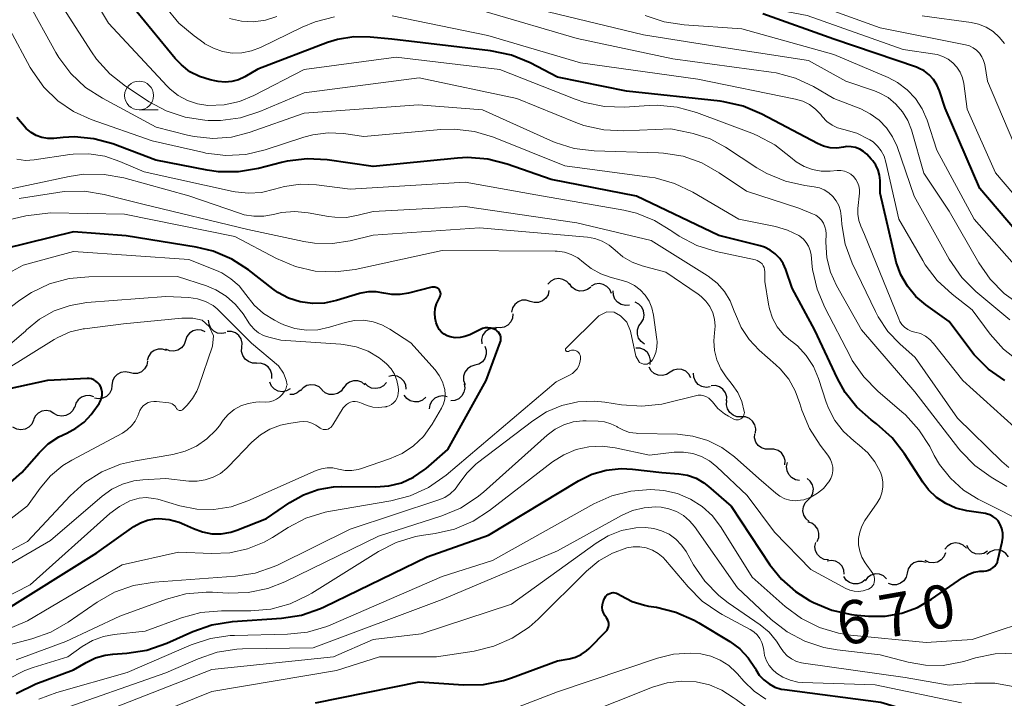
# Model space of a CAD drawing. Units: metres. Extents: x -64000 to -62000, y 19500 to 21000.
# Drawn here: x -62932 to -62846, y 19799 to 19858 of the extents above; entities that cross this region are included whole.
import ezdxf

# ---------------------------------------------------------------- set-up
doc = ezdxf.new("R2010")
doc.units = ezdxf.units.M
for name, color, linetype, lineweight in [('510200_細流', 7, 'Continuous', 30), ('633100_広葉樹林', 7, 'Continuous', 13), ('710100_等高線(計曲線)', 7, 'Continuous', 40), ('710200_等高線(主曲線)', 7, 'Continuous', 13)]:
    doc.layers.add(name, color=color, linetype=linetype, lineweight=lineweight)
doc.styles.add('Style-WORKING', font='MS Gothic.ttf')

msp = doc.modelspace()

# ---------------------------------------------------------------- linework, layer by layer
at = {"layer": '510200_細流', "linetype": 'Continuous', "lineweight": 30, "flags": 128}
for points in [[(-62883.955, 19835.328), (-62884.202, 19835.599), (-62884.523, 19835.776), (-62884.884, 19835.841), (-62885.248, 19835.786), (-62885.575, 19835.618), (-62885.829, 19835.354)], [(-62882.096, 19835.111), (-62882.386, 19834.885), (-62882.733, 19834.766), (-62883.101, 19834.763), (-62883.449, 19834.879), (-62883.742, 19835.1), (-62883.948, 19835.403)], [(-62880.311, 19834.556), (-62880.458, 19834.892), (-62880.706, 19835.162), (-62881.028, 19835.339), (-62881.39, 19835.404), (-62881.753, 19835.349), (-62882.079, 19835.18)], [(-62885.74, 19834.803), (-62885.823, 19834.445), (-62886.018, 19834.135), (-62886.303, 19833.902), (-62886.647, 19833.773), (-62887.013, 19833.76), (-62887.364, 19833.867)], [(-62878.741, 19833.545), (-62879.106, 19833.506), (-62879.463, 19833.589), (-62879.777, 19833.781), (-62880.011, 19834.063), (-62880.144, 19834.405), (-62880.158, 19834.772)], [(-62887.364, 19833.867), (-62887.716, 19833.974), (-62888.082, 19833.962), (-62888.426, 19833.833), (-62888.711, 19833.6), (-62888.906, 19833.289), (-62888.989, 19832.932)], [(-62877.732, 19832.002), (-62877.547, 19832.32), (-62877.475, 19832.679), (-62877.522, 19833.043), (-62877.684, 19833.374), (-62877.942, 19833.635), (-62878.27, 19833.798)], [(-62888.889, 19832.785), (-62888.915, 19832.419), (-62889.058, 19832.081), (-62889.302, 19831.806), (-62889.621, 19831.624), (-62889.981, 19831.554), (-62890.345, 19831.604)], [(-62913.781, 19831.13), (-62914.142, 19831.062), (-62914.505, 19831.116), (-62914.833, 19831.282), (-62915.089, 19831.545), (-62915.248, 19831.876), (-62915.292, 19832.24)], [(-62877.445, 19830.16), (-62877.744, 19830.373), (-62877.958, 19830.671), (-62878.066, 19831.022), (-62878.055, 19831.389), (-62877.928, 19831.733), (-62877.697, 19832.018)], [(-62915.568, 19831.215), (-62915.905, 19831.359), (-62916.271, 19831.386), (-62916.627, 19831.296), (-62916.935, 19831.095), (-62917.162, 19830.807), (-62917.284, 19830.461)], [(-62912.391, 19829.883), (-62912.367, 19830.249), (-62912.462, 19830.604), (-62912.665, 19830.909), (-62912.956, 19831.134), (-62913.303, 19831.254), (-62913.67, 19831.254)], [(-62890.283, 19831.536), (-62890.65, 19831.541), (-62890.998, 19831.426), (-62891.292, 19831.207), (-62891.5, 19830.904), (-62891.601, 19830.551), (-62891.581, 19830.184)], [(-62917.284, 19830.461), (-62917.406, 19830.114), (-62917.634, 19829.827), (-62917.942, 19829.626), (-62918.298, 19829.535), (-62918.664, 19829.562), (-62919.001, 19829.707)], [(-62918.948, 19829.597), (-62919.295, 19829.718), (-62919.662, 19829.719), (-62920.01, 19829.604), (-62920.304, 19829.382), (-62920.511, 19829.08), (-62920.608, 19828.726)], [(-62911.113, 19828.512), (-62911.48, 19828.512), (-62911.827, 19828.632), (-62912.118, 19828.857), (-62912.321, 19829.162), (-62912.416, 19829.517), (-62912.391, 19829.883)], [(-62891.31, 19829.979), (-62891.187, 19829.633), (-62891.182, 19829.266), (-62891.295, 19828.916), (-62891.515, 19828.622), (-62891.816, 19828.413), (-62892.169, 19828.313)], [(-62876.953, 19828.39), (-62876.917, 19828.755), (-62877.001, 19829.112), (-62877.194, 19829.424), (-62877.478, 19829.658), (-62877.821, 19829.788), (-62878.188, 19829.801)], [(-62920.578, 19828.671), (-62920.651, 19828.312), (-62920.837, 19827.995), (-62921.114, 19827.754), (-62921.454, 19827.615), (-62921.82, 19827.592), (-62922.174, 19827.689)], [(-62909.801, 19827.173), (-62909.795, 19827.54), (-62909.909, 19827.889), (-62910.128, 19828.184), (-62910.431, 19828.392), (-62910.783, 19828.494), (-62911.15, 19828.475)], [(-62922.166, 19827.676), (-62922.527, 19827.744), (-62922.89, 19827.692), (-62923.217, 19827.527), (-62923.475, 19827.264), (-62923.635, 19826.934), (-62923.68, 19826.57)], [(-62892.169, 19828.313), (-62892.522, 19828.212), (-62892.824, 19828.003), (-62893.043, 19827.709), (-62893.156, 19827.359), (-62893.151, 19826.992), (-62893.028, 19826.646)], [(-62875.232, 19827.705), (-62875.54, 19827.505), (-62875.896, 19827.416), (-62876.263, 19827.445), (-62876.6, 19827.59), (-62876.873, 19827.835), (-62877.052, 19828.155)], [(-62873.42, 19827.224), (-62873.593, 19827.547), (-62873.862, 19827.798), (-62874.196, 19827.949), (-62874.562, 19827.985), (-62874.919, 19827.903), (-62875.231, 19827.709)], [(-62871.737, 19826.446), (-62872.101, 19826.398), (-62872.46, 19826.47), (-62872.779, 19826.654), (-62873.021, 19826.929), (-62873.163, 19827.268), (-62873.187, 19827.634)], [(-62908.19, 19826.26), (-62908.511, 19826.082), (-62908.872, 19826.017), (-62909.236, 19826.072), (-62909.562, 19826.24), (-62909.818, 19826.503), (-62909.975, 19826.835)], [(-62901.712, 19826.604), (-62901.997, 19826.835), (-62902.342, 19826.961), (-62902.709, 19826.97), (-62903.06, 19826.861), (-62903.357, 19826.645), (-62903.569, 19826.345)], [(-62899.851, 19826.815), (-62900.093, 19826.539), (-62900.411, 19826.356), (-62900.771, 19826.284), (-62901.135, 19826.332), (-62901.465, 19826.493), (-62901.725, 19826.752)], [(-62898.133, 19826.243), (-62898.176, 19826.607), (-62898.335, 19826.938), (-62898.591, 19827.201), (-62898.919, 19827.367), (-62899.282, 19827.421), (-62899.643, 19827.353)], [(-62893.103, 19826.694), (-62893.05, 19826.331), (-62893.118, 19825.971), (-62893.297, 19825.649), (-62893.569, 19825.404), (-62893.906, 19825.257), (-62894.272, 19825.228)], [(-62923.68, 19826.57), (-62923.724, 19826.205), (-62923.885, 19825.875), (-62924.142, 19825.613), (-62924.47, 19825.448), (-62924.833, 19825.396), (-62925.194, 19825.464)], [(-62907.307, 19826.168), (-62907.584, 19825.927), (-62907.924, 19825.79), (-62908.241, 19825.771)], [(-62905.436, 19826.174), (-62905.7, 19826.43), (-62906.032, 19826.586), (-62906.396, 19826.628), (-62906.756, 19826.55), (-62907.071, 19826.363), (-62907.309, 19826.083)], [(-62903.573, 19826.375), (-62903.79, 19826.079), (-62904.091, 19825.869), (-62904.444, 19825.766), (-62904.811, 19825.783), (-62905.153, 19825.915), (-62905.434, 19826.151)], [(-62870.325, 19825.215), (-62870.313, 19825.582), (-62870.421, 19825.933), (-62870.634, 19826.231), (-62870.933, 19826.445), (-62871.284, 19826.553), (-62871.651, 19826.541)], [(-62925.257, 19825.564), (-62925.606, 19825.678), (-62925.973, 19825.673), (-62926.319, 19825.552), (-62926.609, 19825.325), (-62926.81, 19825.019), (-62926.902, 19824.663)], [(-62896.438, 19825.534), (-62896.715, 19825.292), (-62897.054, 19825.154), (-62897.422, 19825.13), (-62897.776, 19825.227), (-62898.081, 19825.43), (-62898.304, 19825.722)], [(-62894.585, 19825.567), (-62894.942, 19825.65), (-62895.307, 19825.612), (-62895.641, 19825.46), (-62895.909, 19825.208), (-62896.082, 19824.884), (-62896.141, 19824.522)], [(-62869.054, 19823.838), (-62869.421, 19823.851), (-62869.764, 19823.982), (-62870.048, 19824.216), (-62870.24, 19824.528), (-62870.324, 19824.886), (-62870.287, 19825.251)], [(-62928.708, 19824.139), (-62929.028, 19824.317), (-62929.389, 19824.383), (-62929.752, 19824.329), (-62930.08, 19824.162), (-62930.336, 19823.899), (-62930.494, 19823.568)], [(-62926.922, 19824.71), (-62927.079, 19824.378), (-62927.335, 19824.115), (-62927.663, 19823.948), (-62928.026, 19823.895), (-62928.387, 19823.96), (-62928.708, 19824.139)], [(-62930.488, 19823.55), (-62930.64, 19823.215), (-62930.892, 19822.949), (-62931.217, 19822.776), (-62931.579, 19822.717), (-62931.941, 19822.777), (-62932.264, 19822.95)], [(-62867.822, 19822.425), (-62867.785, 19822.79), (-62867.868, 19823.147), (-62868.061, 19823.459), (-62868.345, 19823.694), (-62868.687, 19823.825), (-62869.054, 19823.838)], [(-62866.574, 19821.026), (-62866.941, 19821.019), (-62867.29, 19821.132), (-62867.586, 19821.35), (-62867.795, 19821.652), (-62867.898, 19822.004), (-62867.88, 19822.371)], [(-62865.268, 19819.681), (-62865.25, 19820.048), (-62865.353, 19820.4), (-62865.562, 19820.701), (-62865.858, 19820.92), (-62866.207, 19821.033), (-62866.574, 19821.026)], [(-62863.992, 19818.319), (-62864.354, 19818.381), (-62864.676, 19818.557), (-62864.926, 19818.827), (-62865.075, 19819.163), (-62865.109, 19819.528), (-62865.024, 19819.885)], [(-62863.241, 19816.625), (-62862.986, 19816.89), (-62862.832, 19817.222), (-62862.791, 19817.587), (-62862.87, 19817.946), (-62863.059, 19818.261), (-62863.34, 19818.497)], [(-62863.142, 19814.752), (-62863.423, 19814.989), (-62863.611, 19815.303), (-62863.691, 19815.663), (-62863.65, 19816.027), (-62863.495, 19816.36), (-62863.241, 19816.625)], [(-62862.449, 19813.015), (-62862.317, 19813.358), (-62862.303, 19813.725), (-62862.407, 19814.077), (-62862.619, 19814.377), (-62862.916, 19814.594), (-62863.266, 19814.703)], [(-62861.489, 19811.408), (-62861.853, 19811.457), (-62862.181, 19811.622), (-62862.44, 19811.883), (-62862.601, 19812.213), (-62862.648, 19812.576), (-62862.575, 19812.936)], [(-62849.509, 19812.427), (-62849.773, 19812.683), (-62850.104, 19812.84), (-62850.469, 19812.883), (-62850.828, 19812.806), (-62851.144, 19812.619), (-62851.382, 19812.34)], [(-62847.671, 19812.177), (-62847.983, 19811.984), (-62848.341, 19811.902), (-62848.707, 19811.939), (-62849.04, 19812.091), (-62849.308, 19812.342), (-62849.481, 19812.666)], [(-62845.86, 19811.689), (-62846.082, 19811.982), (-62846.386, 19812.187), (-62846.74, 19812.285), (-62847.107, 19812.263), (-62847.447, 19812.126), (-62847.725, 19811.886)], [(-62860.108, 19810.162), (-62860.141, 19810.527), (-62860.29, 19810.862), (-62860.539, 19811.132), (-62860.862, 19811.308), (-62861.223, 19811.372), (-62861.586, 19811.315)], [(-62852.995, 19811.176), (-62853.344, 19811.289), (-62853.711, 19811.284), (-62854.057, 19811.162), (-62854.346, 19810.934), (-62854.547, 19810.627), (-62854.638, 19810.271)], [(-62851.332, 19812.036), (-62851.468, 19811.695), (-62851.707, 19811.417), (-62852.023, 19811.228), (-62852.382, 19811.152), (-62852.747, 19811.194), (-62853.078, 19811.352)], [(-62858.304, 19809.688), (-62858.591, 19809.46), (-62858.937, 19809.337), (-62859.305, 19809.331), (-62859.654, 19809.443), (-62859.949, 19809.661), (-62860.158, 19809.963)], [(-62856.438, 19809.776), (-62856.712, 19810.021), (-62857.049, 19810.164), (-62857.415, 19810.192), (-62857.772, 19810.1), (-62858.079, 19809.9), (-62858.306, 19809.611)], [(-62854.638, 19810.271), (-62854.728, 19809.916), (-62854.929, 19809.609), (-62855.218, 19809.381), (-62855.564, 19809.259), (-62855.931, 19809.253), (-62856.28, 19809.367)]]:
    msp.add_lwpolyline(points, dxfattribs=at)
at = {"layer": '633100_広葉樹林', "linetype": 'Continuous', "lineweight": 13}
msp.add_line((-62921.32, 19850.49), (-62919.653, 19850.49), dxfattribs=at)
msp.add_circle((-62921.32, 19851.74), 1.25, dxfattribs=at)
at = {"layer": '710100_等高線(計曲線)', "linetype": 'Continuous', "lineweight": 40, "flags": 128}
for points, elevation in [([(-62867.26, 19850.13), (-62868.87, 19850.81), (-62870.56, 19851.2), (-62870.88, 19851.24), (-62879, 19852.12), (-62885, 19853.34), (-62887.38, 19854.57), (-62888.99, 19855.24), (-62890.81, 19855.62), (-62899.37, 19856.63), (-62901.27, 19856.82), (-62902.69, 19856.83), (-62904.1, 19856.6), (-62904.95, 19856.33), (-62911, 19854.04), (-62912.15, 19853.37), (-62912.69, 19853.11), (-62913.27, 19852.95), (-62913.86, 19852.9), (-62914.46, 19852.95), (-62914.61, 19852.98), (-62915.15, 19853.1), (-62916.06, 19853.38), (-62916.9, 19853.81), (-62917.65, 19854.39), (-62918.2, 19854.96), (-62922.17, 19859.83)], 680), ([(-62844.32, 19838.96), (-62848.34, 19843.66), (-62851.36, 19850.64), (-62851.84, 19852.16), (-62852.06, 19852.66), (-62852.35, 19853.13), (-62852.73, 19853.53), (-62853.17, 19853.87), (-62853.66, 19854.12), (-62853.83, 19854.19), (-62861, 19856.63), (-62867.18, 19858.82)], 690), ([(-62846.4, 19812.97), (-62846.34, 19813.36), (-62846.35, 19813.75), (-62846.43, 19814.14), (-62846.58, 19814.5), (-62846.6, 19814.55), (-62846.76, 19814.8), (-62846.96, 19815.02), (-62847.2, 19815.19), (-62847.46, 19815.33), (-62847.75, 19815.42), (-62847.84, 19815.43), (-62849.47, 19815.68), (-62850.41, 19815.91), (-62851.29, 19816.3), (-62852.1, 19816.84), (-62852.8, 19817.51), (-62853.29, 19818.16), (-62854.88, 19820.62), (-62855.94, 19822), (-62857.31, 19823.23), (-62857.77, 19823.57), (-62859.01, 19824.67), (-62860.03, 19825.96), (-62860.7, 19827.17), (-62862.65, 19831.35), (-62864.63, 19835), (-62865.19, 19836.63), (-62865.41, 19837.14), (-62865.71, 19837.59), (-62866.1, 19837.99), (-62866.54, 19838.32), (-62867.03, 19838.56), (-62867.41, 19838.68), (-62871, 19839.58), (-62878.15, 19843), (-62885.55, 19844.45), (-62889.37, 19845.79), (-62891.06, 19846.22), (-62892.8, 19846.36), (-62893.68, 19846.31), (-62901, 19845.58), (-62905, 19846.15), (-62906.74, 19846.25), (-62908.47, 19846.04), (-62908.95, 19845.93), (-62910.96, 19845.4), (-62912.68, 19845.11), (-62914.43, 19845.12), (-62915.41, 19845.27), (-62919.86, 19846.14), (-62923.61, 19847.53), (-62925.24, 19847.98), (-62926.92, 19848.14), (-62927.91, 19848.09), (-62928.71, 19848.01), (-62929.23, 19848.01), (-62929.75, 19848.1), (-62930.24, 19848.27), (-62930.69, 19848.53), (-62931.12, 19848.88), (-62931.92, 19849.84)], 670), ([(-62846.17, 19826.99), (-62847.6, 19827.99), (-62848.83, 19829.23), (-62849.2, 19829.7), (-62851, 19832.13), (-62853.03, 19833.56), (-62853.9, 19834.3), (-62854.63, 19835.18), (-62855.2, 19836.18), (-62855.59, 19837.26), (-62855.63, 19837.42), (-62857, 19843.26), (-62857, 19844.35), (-62857.04, 19844.81), (-62857.16, 19845.27), (-62857.36, 19845.69), (-62857.63, 19846.08), (-62857.76, 19846.22), (-62858.16, 19846.64), (-62858.45, 19846.89), (-62858.77, 19847.08), (-62859.13, 19847.22), (-62859.5, 19847.29), (-62859.88, 19847.3), (-62860.18, 19847.25), (-62860.76, 19847.18), (-62861.34, 19847.21), (-62861.9, 19847.34), (-62862.44, 19847.57), (-62867.26, 19850.13)], 680), ([(-62890.12, 19831.18), (-62890.23, 19831.29), (-62890.35, 19831.38), (-62890.57, 19831.49), (-62890.8, 19831.55), (-62891.04, 19831.58), (-62891.28, 19831.56), (-62891.52, 19831.5), (-62891.67, 19831.43), (-62892.62, 19830.96), (-62893.03, 19830.81), (-62893.45, 19830.72), (-62893.88, 19830.71), (-62894.32, 19830.78), (-62894.59, 19830.88), (-62894.84, 19831.02), (-62895.07, 19831.2), (-62895.26, 19831.42), (-62895.4, 19831.66), (-62895.48, 19831.86), (-62895.53, 19832), (-62895.63, 19832.41), (-62895.66, 19832.83), (-62895.62, 19833.25), (-62895.5, 19833.66), (-62895.37, 19833.93), (-62895.22, 19834.22), (-62895.17, 19834.32), (-62895.15, 19834.42), (-62895.14, 19834.53), (-62895.16, 19834.63), (-62895.19, 19834.73), (-62895.23, 19834.83), (-62895.3, 19834.91), (-62895.37, 19834.98), (-62895.46, 19835.04), (-62895.56, 19835.08), (-62895.66, 19835.11), (-62895.77, 19835.11), (-62895.87, 19835.1), (-62895.9, 19835.09), (-62897.93, 19834.57), (-62898.65, 19834.45), (-62899.38, 19834.45), (-62900.07, 19834.58), (-62900.73, 19834.69), (-62901.4, 19834.69), (-62902.06, 19834.58), (-62902.19, 19834.54), (-62904.17, 19833.93), (-62905.21, 19833.71), (-62906.28, 19833.67), (-62907.33, 19833.82), (-62908.34, 19834.15), (-62909.28, 19834.64), (-62909.71, 19834.95), (-62911.82, 19836.59), (-62913.28, 19837.54), (-62914.88, 19838.22), (-62916.36, 19838.58), (-62922.44, 19839.56), (-62927, 19839.9), (-62933, 19838.43)], 660), ([(-62936.23, 19805), (-62925, 19812.02), (-62921.76, 19814.32), (-62921.21, 19814.64), (-62920.6, 19814.87), (-62919.97, 19814.98), (-62919.62, 19815), (-62918.71, 19814.92), (-62917.83, 19814.68), (-62917.38, 19814.5), (-62916.6, 19814.13), (-62915.82, 19813.84), (-62915.01, 19813.69), (-62914.18, 19813.68), (-62913.36, 19813.82), (-62912.84, 19813.99), (-62910.25, 19815), (-62908.22, 19816.4), (-62907.05, 19817.07), (-62905.77, 19817.53), (-62904.44, 19817.76), (-62903.73, 19817.78), (-62900.76, 19817.75), (-62899.63, 19817.84), (-62898.53, 19818.12), (-62897.49, 19818.59), (-62896.56, 19819.23), (-62896.4, 19819.36), (-62894.53, 19821), (-62891.2, 19827), (-62889.97, 19830.3), (-62889.93, 19830.45), (-62889.91, 19830.6), (-62889.93, 19830.76), (-62889.96, 19830.91), (-62890.03, 19831.05), (-62890.12, 19831.18)], 660), ([(-62935.82, 19815.24), (-62931.49, 19819), (-62930, 19820.71), (-62929.2, 19821.48), (-62928.27, 19822.1), (-62927.59, 19822.43), (-62926.8, 19822.84), (-62926.09, 19823.37), (-62925.48, 19824.03), (-62925.32, 19824.25), (-62924.79, 19825.01), (-62924.66, 19825.23), (-62924.57, 19825.47), (-62924.53, 19825.72), (-62924.53, 19825.98), (-62924.57, 19826.23), (-62924.65, 19826.45), (-62924.76, 19826.64), (-62924.9, 19826.8), (-62925.06, 19826.94), (-62925.24, 19827.05), (-62925.44, 19827.13), (-62925.65, 19827.17)], 650), ([(-62925.65, 19827.17), (-62925.83, 19827.17), (-62929.26, 19827), (-62935.25, 19825.7)], 650), ([(-62931.98, 19799.81), (-62930.28, 19800.64), (-62927, 19801.86), (-62925.92, 19802.51), (-62925.11, 19802.9), (-62924.25, 19803.15), (-62923.59, 19803.24), (-62922.38, 19803.31), (-62920.66, 19803.58), (-62918.91, 19804.18), (-62916.64, 19805.2), (-62914.99, 19805.78), (-62913.2, 19806.06), (-62908.95, 19806.35), (-62907.23, 19806.62), (-62905.58, 19807.18), (-62905.24, 19807.34), (-62896.31, 19811.69), (-62891, 19813.56), (-62883.18, 19818.28), (-62882.01, 19818.85), (-62880.77, 19819.21), (-62879.48, 19819.35), (-62878.48, 19819.3), (-62875.95, 19819), (-62874.48, 19818.89), (-62873.71, 19818.76), (-62872.97, 19818.5), (-62872.3, 19818.12), (-62871.88, 19817.8), (-62869.92, 19816.08), (-62866.56, 19811), (-62865.55, 19809.73), (-62864.34, 19808.66), (-62863.12, 19807.89), (-62862.79, 19807.72), (-62861.18, 19807.05), (-62859.48, 19806.66), (-62858.99, 19806.61), (-62858, 19806.53), (-62856.55, 19806.53), (-62855.12, 19806.79), (-62853.76, 19807.29), (-62852.53, 19808), (-62849.82, 19809.9), (-62849.36, 19810.16), (-62848.86, 19810.34), (-62848.34, 19810.44), (-62848, 19810.45), (-62847.79, 19810.46), (-62847.58, 19810.51), (-62847.38, 19810.6), (-62847.2, 19810.72), (-62847.04, 19810.86), (-62846.92, 19811.04), (-62846.82, 19811.23), (-62846.77, 19811.4), (-62846.4, 19812.97)], 670), ([(-62906.01, 19799), (-62897, 19800.82), (-62893.15, 19800.56), (-62891.41, 19800.59), (-62889.7, 19800.93), (-62888.98, 19801.17), (-62885, 19802.65), (-62883.99, 19802.83), (-62883.45, 19802.97), (-62882.94, 19803.2), (-62882.48, 19803.52), (-62882.26, 19803.73), (-62880.8, 19805.2), (-62880.7, 19805.31), (-62880.63, 19805.45), (-62880.58, 19805.59), (-62880.55, 19805.74), (-62880.55, 19805.89), (-62880.58, 19806.04), (-62880.63, 19806.19), (-62880.71, 19806.32), (-62880.76, 19806.39), (-62880.9, 19806.59), (-62881.01, 19806.81), (-62881.08, 19807.05), (-62881.11, 19807.29), (-62881.09, 19807.54), (-62881.03, 19807.77), (-62880.95, 19808), (-62880.89, 19808.13), (-62880.81, 19808.26), (-62880.71, 19808.36), (-62880.59, 19808.45), (-62880.46, 19808.51), (-62880.32, 19808.55), (-62880.18, 19808.57), (-62880.03, 19808.56), (-62879.89, 19808.52), (-62879.75, 19808.46), (-62879.71, 19808.44), (-62879.5, 19808.31), (-62878.51, 19807.8), (-62877.44, 19807.48), (-62877.09, 19807.41), (-62876.41, 19807.31), (-62874.72, 19806.89), (-62873.13, 19806.19), (-62872.73, 19805.96), (-62870.04, 19804.32)], 680), ([(-62870.04, 19804.32), (-62869.18, 19803.68), (-62868.44, 19802.9), (-62867.85, 19802), (-62867.79, 19801.9), (-62867.48, 19801.41), (-62867.1, 19800.99), (-62866.64, 19800.64), (-62866.13, 19800.37), (-62865.59, 19800.2), (-62865.3, 19800.15), (-62856.94, 19799.06), (-62849, 19796.7), (-62844.2, 19793.8)], 680)]:
    msp.add_lwpolyline(points, dxfattribs=dict(at, elevation=elevation))
at = {"layer": '710200_等高線(主曲線)', "linetype": 'Continuous', "lineweight": 13, "flags": 128}
for points, elevation in [([(-62861.32, 19845.17), (-62862.1, 19845.17), (-62862.87, 19845.31), (-62863.6, 19845.58), (-62864.28, 19845.97), (-62864.78, 19846.38), (-62866.14, 19847.45), (-62867.66, 19848.27), (-62868.12, 19848.46), (-62872.94, 19850.26), (-62874.62, 19850.72), (-62876.36, 19850.89), (-62877.05, 19850.87), (-62879.17, 19850.74), (-62880.92, 19850.78), (-62882.62, 19851.13), (-62883.47, 19851.42), (-62890, 19854), (-62899, 19855.08), (-62907, 19853.99), (-62911.37, 19851.73), (-62912.61, 19851.22), (-62913.92, 19850.93), (-62915.34, 19850.88), (-62916.25, 19851.01), (-62917.11, 19851.3), (-62917.92, 19851.73), (-62918.63, 19852.29), (-62918.88, 19852.54), (-62923.97, 19858.03), (-62927.16, 19863.35)], 678), ([(-62843.12, 19840.52), (-62846.98, 19845.02), (-62849.44, 19850.56), (-62849.74, 19852.78), (-62849.85, 19853.28), (-62850.05, 19853.76), (-62850.33, 19854.2), (-62850.68, 19854.58), (-62851.09, 19854.9), (-62851.55, 19855.14), (-62852.05, 19855.29), (-62852.25, 19855.33), (-62855, 19855.73), (-62863.32, 19858.68), (-62869, 19859.77), (-62873.83, 19860.51), (-62874.42, 19860.65), (-62874.99, 19860.9), (-62875.5, 19861.24), (-62875.94, 19861.66), (-62876.14, 19861.9), (-62876.56, 19862.39), (-62877.07, 19862.79)], 692), ([(-62853.94, 19829), (-62855.29, 19830.18), (-62856.33, 19831.26), (-62857.17, 19832.51), (-62857.41, 19832.98), (-62859.41, 19837.19), (-62860.02, 19838.82), (-62860.33, 19840.54), (-62860.36, 19841), (-62860.37, 19841.26), (-62860.44, 19841.73), (-62860.58, 19842.18), (-62860.8, 19842.59), (-62861.09, 19842.97), (-62861.44, 19843.28), (-62861.84, 19843.54), (-62862.27, 19843.71), (-62862.72, 19843.81), (-62863.52, 19843.92), (-62865.22, 19844.29), (-62866.83, 19844.96), (-62867.7, 19845.47), (-62870.41, 19847.25), (-62871.76, 19847.97), (-62873.22, 19848.45), (-62873.49, 19848.51), (-62875.15, 19848.85), (-62879.25, 19848.68), (-62880.99, 19848.76), (-62882.7, 19849.14), (-62883.41, 19849.4), (-62888.53, 19851.47), (-62897, 19853.27), (-62907, 19851.96), (-62910.85, 19850.34), (-62912.51, 19849.81), (-62914.24, 19849.57), (-62915.33, 19849.58), (-62915.62, 19849.6), (-62917.33, 19849.85), (-62918.96, 19850.4), (-62920.44, 19851.2), (-62922.49, 19852.54), (-62923.86, 19853.61), (-62925.02, 19854.91), (-62925.44, 19855.53), (-62929, 19861.1)], 676), ([(-62844.5, 19845.5), (-62847.67, 19853), (-62847.91, 19854.42), (-62848.01, 19854.78), (-62848.16, 19855.11), (-62848.37, 19855.41), (-62848.62, 19855.67), (-62848.92, 19855.88), (-62849.25, 19856.04), (-62849.57, 19856.13), (-62857, 19857.62), (-62865.35, 19860.65)], 694), ([(-62861.71, 19839), (-62861.69, 19839.72), (-62861.71, 19840.04), (-62861.79, 19840.35), (-62861.92, 19840.65), (-62862.09, 19840.92), (-62862.32, 19841.15), (-62862.58, 19841.34), (-62862.85, 19841.48), (-62864.04, 19841.96), (-62868.58, 19843.42), (-62870.96, 19845.04), (-62872.47, 19845.89), (-62874.1, 19846.46), (-62875.8, 19846.73), (-62876.22, 19846.76), (-62881.81, 19846.94), (-62883.54, 19847.14), (-62885.21, 19847.65), (-62885.61, 19847.82), (-62891.51, 19850.49), (-62897.07, 19850.93), (-62907, 19850.2), (-62911.75, 19848.53), (-62913.31, 19848.13), (-62914.92, 19848.01), (-62916.53, 19848.17), (-62917.12, 19848.3), (-62919.84, 19849), (-62924.5, 19851.5), (-62925.96, 19852.45), (-62927.24, 19853.65), (-62928.28, 19855.04), (-62928.54, 19855.48), (-62931, 19859.93)], 674), ([(-62904.35, 19858.57), (-62906.04, 19858.15), (-62907.15, 19857.68), (-62910.77, 19855.91), (-62911.56, 19855.61), (-62912.39, 19855.45), (-62913.23, 19855.43), (-62914.07, 19855.56), (-62914.86, 19855.84), (-62915.6, 19856.24), (-62915.69, 19856.31), (-62916.54, 19856.91), (-62917.87, 19858.03), (-62919.06, 19859.48)], 682), ([(-62909.35, 19858.6), (-62910.35, 19858.28), (-62911.39, 19858.15), (-62912.44, 19858.19), (-62913.46, 19858.42)], 684), ([(-62862.03, 19849.92), (-62862.15, 19850.08), (-62862.6, 19850.56), (-62863.12, 19850.95), (-62863.71, 19851.24), (-62864.34, 19851.43), (-62872.83, 19853.17), (-62883, 19854.58), (-62891.06, 19856.94), (-62899.35, 19858.65)], 682), ([(-62845.74, 19832.26), (-62848.68, 19834.72), (-62849.91, 19835.95), (-62850.99, 19837.52), (-62854.04, 19843), (-62855.52, 19847.3), (-62855.91, 19848.16), (-62856.43, 19848.94), (-62857.09, 19849.61), (-62857.85, 19850.16), (-62858.67, 19850.57), (-62861, 19851.47), (-62862.78, 19852.51), (-62864.35, 19853.25), (-62866.03, 19853.71), (-62866.46, 19853.77), (-62875, 19854.93), (-62883.3, 19856.7), (-62891.18, 19859)], 684), ([(-62844.81, 19833.53), (-62846.23, 19834.54), (-62847.45, 19835.78), (-62848.44, 19837.21), (-62851, 19841.69), (-62853.19, 19845), (-62854.27, 19848.75), (-62854.59, 19849.58), (-62855.05, 19850.33), (-62855.63, 19851), (-62856.31, 19851.56), (-62857.08, 19851.98), (-62857.48, 19852.14), (-62859.96, 19853), (-62863.22, 19854.78), (-62871.88, 19856.12), (-62877.54, 19857), (-62885.82, 19859)], 686), ([(-62844.69, 19836.3), (-62848.82, 19841), (-62852.06, 19847), (-62852.92, 19849.61), (-62853.34, 19850.59), (-62853.92, 19851.47), (-62854.65, 19852.24), (-62855.5, 19852.88), (-62856.31, 19853.3), (-62861, 19855.31), (-62869, 19857.54), (-62874.01, 19857.87), (-62875.73, 19858.13), (-62877.38, 19858.69)], 688), ([(-62846.2, 19856.26), (-62846.65, 19856.82), (-62847.18, 19857.3), (-62847.79, 19857.68), (-62848.46, 19857.95), (-62849.1, 19858.09), (-62853.34, 19858.66)], 696), ([(-62862.47, 19834.93), (-62862.85, 19836.63), (-62862.88, 19836.89), (-62862.99, 19837.9), (-62863.07, 19838.28), (-62863.21, 19838.65), (-62863.41, 19838.98), (-62863.66, 19839.28), (-62863.97, 19839.52), (-62864.05, 19839.58), (-62865.03, 19840.06), (-62866.09, 19840.37), (-62869.25, 19841), (-62873.26, 19843.36), (-62874.83, 19844.11), (-62876.51, 19844.58), (-62877.01, 19844.66), (-62884.36, 19845.64), (-62890.54, 19848.11), (-62892.2, 19848.62), (-62893.94, 19848.82), (-62895.14, 19848.79), (-62901.82, 19848.18), (-62903.57, 19848.43), (-62904.91, 19848.49), (-62906.24, 19848.33), (-62907.02, 19848.12), (-62910.36, 19847.02), (-62912.05, 19846.63), (-62913.79, 19846.53), (-62915.53, 19846.74), (-62915.71, 19846.78), (-62920.19, 19847.81), (-62925.48, 19849.66), (-62927, 19850.35), (-62928.38, 19851.29), (-62929.58, 19852.46), (-62930.55, 19853.82), (-62930.76, 19854.18), (-62932.53, 19857.47)], 672), ([(-62844.92, 19828.63), (-62846.29, 19829.72), (-62847.44, 19831.02), (-62849, 19833.13), (-62850.75, 19834.48), (-62852.03, 19835.67), (-62853.08, 19837.05), (-62853.29, 19837.4), (-62855.36, 19841), (-62856.49, 19845.96), (-62856.65, 19846.46), (-62856.9, 19846.93), (-62857.22, 19847.35), (-62857.61, 19847.71), (-62857.89, 19847.89), (-62858, 19847.96), (-62859.02, 19848.46), (-62860.15, 19848.78), (-62860.68, 19848.93), (-62861.17, 19849.17), (-62861.61, 19849.49), (-62862.03, 19849.92)], 682), ([(-62856.84, 19817.25), (-62856.75, 19817.72), (-62856.76, 19818.2), (-62856.84, 19818.68), (-62856.97, 19819.03), (-62857.44, 19819.92), (-62858.06, 19820.71), (-62858.78, 19821.36), (-62859.28, 19821.74), (-62860.18, 19822.56), (-62860.92, 19823.51), (-62861.48, 19824.58), (-62861.67, 19825.1), (-62862.35, 19827.18), (-62862.79, 19828.22), (-62863.41, 19829.16), (-62864.18, 19829.99), (-62864.69, 19830.4), (-62864.75, 19830.44), (-62865.39, 19831), (-62865.92, 19831.66), (-62866.33, 19832.4), (-62866.6, 19833.21), (-62866.69, 19833.61), (-62867, 19835.6), (-62867, 19836.44), (-62867.02, 19836.62), (-62867.06, 19836.8), (-62867.14, 19836.96), (-62867.24, 19837.11), (-62867.37, 19837.24), (-62867.52, 19837.34), (-62867.68, 19837.42), (-62867.82, 19837.46), (-62871.23, 19838.2), (-62872.9, 19838.72), (-62874.45, 19839.52), (-62875.07, 19839.95), (-62875.17, 19840.02), (-62876.59, 19840.9), (-62878.15, 19841.51), (-62879.25, 19841.77), (-62886.89, 19843.11), (-62893, 19844.21), (-62903, 19843.61), (-62905.92, 19843.99), (-62907.31, 19844.04), (-62908.7, 19843.85), (-62909.55, 19843.61), (-62910.68, 19843.33), (-62911.83, 19843.25), (-62912.99, 19843.37), (-62913.16, 19843.4), (-62920.89, 19845.11), (-62922.98, 19846.02), (-62924.29, 19846.47), (-62925.67, 19846.68), (-62927.05, 19846.64), (-62927.32, 19846.61), (-62930.44, 19846.16), (-62931.18, 19846.11), (-62931.92, 19846.2)], 668), ([(-62861.17, 19818.8), (-62861.11, 19819.14), (-62861.11, 19819.48), (-62861.18, 19819.81), (-62861.29, 19820.13), (-62861.47, 19820.43), (-62861.52, 19820.5), (-62862.2, 19821.37), (-62863.13, 19822.82), (-62863.8, 19824.41), (-62863.97, 19825), (-62864.36, 19826.09), (-62864.92, 19827.11), (-62865.66, 19828), (-62866.04, 19828.36), (-62867.48, 19829.62), (-62868.35, 19830.54), (-62869.06, 19831.59), (-62869.56, 19832.74), (-62869.65, 19833), (-62870, 19833.9), (-62870.51, 19834.72), (-62871.15, 19835.44), (-62871.91, 19836.04), (-62872.01, 19836.11), (-62876.86, 19839.14), (-62883.33, 19840.67), (-62893, 19842.11), (-62901, 19841.68), (-62902.29, 19841.34), (-62903.31, 19841.16), (-62904.34, 19841.17), (-62904.88, 19841.24), (-62906.64, 19841.56), (-62907.79, 19841.67), (-62908.95, 19841.58), (-62909.65, 19841.42), (-62910.49, 19841.26), (-62911.35, 19841.25), (-62912.2, 19841.39), (-62912.6, 19841.51), (-62917, 19843.03), (-62922.65, 19844.58), (-62924.36, 19844.89), (-62926.11, 19844.9), (-62927.38, 19844.71), (-62933.95, 19843.31)], 666), ([(-62845.32, 19822.95), (-62849.81, 19827), (-62852.35, 19830.21), (-62852.68, 19830.56), (-62853.06, 19830.84), (-62853.49, 19831.06), (-62853.99, 19831.2), (-62854.31, 19831.29), (-62854.6, 19831.43), (-62854.87, 19831.63), (-62855.1, 19831.86), (-62855.28, 19832.13), (-62855.38, 19832.34), (-62858.34, 19839.66), (-62858.67, 19840.4), (-62858.84, 19840.9), (-62858.93, 19841.43), (-62858.92, 19841.94), (-62858.79, 19843.27), (-62858.79, 19843.58), (-62858.84, 19843.89), (-62858.95, 19844.19), (-62859.1, 19844.46), (-62859.3, 19844.7), (-62859.54, 19844.9), (-62859.8, 19845.06), (-62860.1, 19845.17), (-62860.4, 19845.22), (-62860.73, 19845.23), (-62861.32, 19845.17)], 678), ([(-62871.87, 19825.45), (-62871.68, 19825.29), (-62871.55, 19825.13), (-62871.07, 19824.57), (-62870.51, 19824.1), (-62870.17, 19823.89), (-62869.74, 19823.65), (-62869.63, 19823.6), (-62869.53, 19823.58), (-62869.41, 19823.57), (-62869.3, 19823.58), (-62869.19, 19823.61), (-62869.09, 19823.66), (-62869, 19823.72), (-62868.92, 19823.8), (-62868.86, 19823.9), (-62868.82, 19824), (-62868.79, 19824.11), (-62868.78, 19824.22), (-62868.79, 19824.31), (-62869, 19825.16), (-62869.36, 19825.96), (-62869.83, 19826.66), (-62870.36, 19827.31), (-62870.83, 19828.01), (-62871.17, 19828.78), (-62871.37, 19829.6), (-62871.42, 19830.44), (-62871.36, 19831.14), (-62871.31, 19831.72), (-62871.37, 19832.31), (-62871.52, 19832.88), (-62871.78, 19833.41), (-62872.12, 19833.89), (-62872.54, 19834.3), (-62872.79, 19834.49), (-62875.6, 19836.4), (-62877.64, 19836.96), (-62878.51, 19837.28), (-62879.32, 19837.74), (-62880, 19838.32), (-62880.52, 19838.75), (-62881.11, 19839.09), (-62881.75, 19839.32), (-62882.4, 19839.43), (-62891.76, 19840.24), (-62901, 19839.62), (-62903, 19839.12), (-62904.53, 19838.88), (-62906.08, 19838.91), (-62907.01, 19839.06), (-62911.89, 19840.11), (-62921, 19842.3), (-62924.35, 19843.15), (-62926.07, 19843.43), (-62927.81, 19843.41), (-62928.38, 19843.33), (-62931.72, 19842.8)], 664), ([(-62876.46, 19829.43), (-62876.37, 19829.9), (-62876.36, 19830.37), (-62876.38, 19830.56), (-62876.67, 19832.68), (-62876.81, 19833.3), (-62877.05, 19833.88), (-62877.39, 19834.4), (-62877.82, 19834.86), (-62878.32, 19835.24), (-62878.88, 19835.53), (-62879.36, 19835.69), (-62880.34, 19835.94), (-62881.24, 19836.25), (-62882.08, 19836.71), (-62882.75, 19837.25), (-62883.24, 19837.64), (-62883.8, 19837.94), (-62884.39, 19838.13), (-62885.02, 19838.22), (-62885.2, 19838.23), (-62895, 19838.28), (-62902.56, 19836.64), (-62904.29, 19836.42), (-62906.03, 19836.5), (-62907.73, 19836.89), (-62909.38, 19837.58), (-62913, 19839.51), (-62922.57, 19841.43), (-62929, 19841.55), (-62931.14, 19841.28), (-62932.73, 19840.93)], 662), ([(-62846, 19817.78), (-62847.36, 19818.59), (-62848.77, 19819.6), (-62849.99, 19820.85), (-62850.17, 19821.07), (-62853.98, 19826.02), (-62858.62, 19831.38), (-62860.79, 19835.25), (-62861.31, 19836.41), (-62861.62, 19837.64), (-62861.71, 19839)], 674), ([(-62914.82, 19815.8), (-62913.33, 19816.03), (-62911.88, 19816.53), (-62905.95, 19819.17), (-62905.48, 19819.33), (-62905, 19819.41), (-62904.5, 19819.4), (-62904, 19819.3), (-62903.44, 19819.19), (-62902.86, 19819.18), (-62902.3, 19819.27), (-62902.01, 19819.35), (-62899.57, 19820.18), (-62898.49, 19820.66), (-62897.5, 19821.32), (-62896.64, 19822.14), (-62895.89, 19823.2), (-62895.08, 19824.58), (-62894.9, 19824.97), (-62894.79, 19825.37), (-62894.75, 19825.79), (-62894.78, 19826.21), (-62894.8, 19826.31), (-62894.98, 19826.89), (-62895.26, 19827.44), (-62895.62, 19827.92), (-62897.73, 19830.27), (-62899.54, 19831.46), (-62900.25, 19831.84), (-62901.01, 19832.1), (-62901.81, 19832.22), (-62902.62, 19832.19), (-62903.42, 19832.03), (-62904.8, 19831.61), (-62905.79, 19831.4), (-62906.79, 19831.37), (-62907.79, 19831.52), (-62908.75, 19831.83), (-62909.06, 19831.97), (-62909.56, 19832.23), (-62910.51, 19832.81), (-62911.34, 19833.54), (-62912.06, 19834.46), (-62912.64, 19835.2), (-62913.34, 19835.83), (-62914.14, 19836.33), (-62914.61, 19836.55), (-62917, 19837.49), (-62927, 19838.2), (-62931.37, 19837), (-62935.24, 19834.91)], 658), ([(-62898.81, 19826.11), (-62898.81, 19826.18), (-62898.84, 19826.44), (-62898.95, 19827), (-62899.16, 19827.53), (-62899.45, 19828.02), (-62899.83, 19828.45), (-62900.18, 19828.74), (-62900.48, 19828.96), (-62901.44, 19829.53), (-62902.48, 19829.92), (-62903.57, 19830.13), (-62903.8, 19830.15), (-62909, 19830.5), (-62910.06, 19830.75), (-62910.52, 19830.9), (-62910.94, 19831.13), (-62911.31, 19831.42), (-62911.63, 19831.78), (-62911.72, 19831.91), (-62912.29, 19832.77), (-62912.95, 19833.6), (-62913.75, 19834.31), (-62914.65, 19834.87), (-62915.47, 19835.21), (-62917.97, 19836.03), (-62925.67, 19836), (-62927.4, 19835.84), (-62929.09, 19835.38), (-62930.66, 19834.63), (-62931.66, 19833.97), (-62932.99, 19832.96)], 656), ([(-62843.71, 19814.29), (-62848.47, 19816.69), (-62849.76, 19817.48), (-62850.89, 19818.5), (-62851.84, 19819.69), (-62852.3, 19820.48), (-62852.69, 19821.25), (-62853.62, 19822.72), (-62854.8, 19824.01), (-62855.1, 19824.28), (-62857.19, 19826.06), (-62858.42, 19827.31), (-62859.41, 19828.74), (-62859.58, 19829.05), (-62861.8, 19833.32), (-62862.47, 19834.93)], 672), ([(-62918.38, 19820.58), (-62917.32, 19820.85), (-62916.33, 19821.3), (-62915.44, 19821.92), (-62914.66, 19822.68), (-62914.35, 19823.07), (-62914.02, 19823.54), (-62913.58, 19824.05), (-62913.06, 19824.47), (-62912.48, 19824.79), (-62911.84, 19825.01), (-62911.18, 19825.12), (-62910.87, 19825.13), (-62910.33, 19825.12), (-62910, 19825.15), (-62909.69, 19825.23), (-62909.39, 19825.36), (-62909.12, 19825.55), (-62908.89, 19825.78), (-62908.7, 19826.04), (-62908.56, 19826.34), (-62908.51, 19826.49), (-62908.47, 19826.61), (-62908.54, 19827.03), (-62908.77, 19827.64), (-62909.22, 19828.28), (-62911.56, 19830.23), (-62912.59, 19831.29), (-62914.53, 19833.22), (-62914.89, 19833.51), (-62915.55, 19833.86), (-62916.26, 19834.09), (-62917, 19834.19), (-62919, 19834.3), (-62925.85, 19833.76), (-62927.3, 19833.52), (-62928.68, 19833.03), (-62929.95, 19832.31), (-62931.09, 19831.38), (-62931.21, 19831.26), (-62931.31, 19831.15), (-62932.36, 19830.25)], 654), ([(-62910.45, 19812.96), (-62909.75, 19813.37), (-62908.39, 19814.23), (-62906.84, 19815.04), (-62905.18, 19815.56), (-62904.7, 19815.65), (-62899.46, 19816.54), (-62897.78, 19816.98), (-62896.19, 19817.71), (-62894.66, 19818.78), (-62885.11, 19826.89), (-62883.96, 19827.45), (-62883.71, 19827.6), (-62883.48, 19827.79), (-62883.29, 19828.02), (-62883.15, 19828.28), (-62883.05, 19828.56), (-62883, 19828.85), (-62883, 19828.98), (-62883.01, 19829.09), (-62883.04, 19829.2), (-62883.09, 19829.31), (-62883.15, 19829.4), (-62883.23, 19829.48), (-62883.33, 19829.55), (-62883.43, 19829.6), (-62883.54, 19829.63), (-62883.66, 19829.64), (-62883.77, 19829.63), (-62883.88, 19829.6), (-62883.95, 19829.57), (-62884.04, 19829.52), (-62884.07, 19829.51), (-62884.1, 19829.5), (-62884.13, 19829.5), (-62884.17, 19829.51), (-62884.2, 19829.52), (-62884.22, 19829.53), (-62884.25, 19829.55), (-62884.27, 19829.58), (-62884.29, 19829.6), (-62884.3, 19829.63), (-62884.31, 19829.67), (-62884.31, 19829.7), (-62884.3, 19829.73), (-62884.29, 19829.76), (-62884.28, 19829.79), (-62884.26, 19829.81), (-62881.4, 19832.62), (-62880.73, 19832.97), (-62880.07, 19832.92), (-62879.52, 19832.61), (-62878.99, 19832.05), (-62878.67, 19831.29), (-62878.19, 19829.11), (-62877.87, 19828.57), (-62877.53, 19828.4), (-62877.29, 19828.4), (-62877.22, 19828.42), (-62877.04, 19828.52), (-62876.88, 19828.65), (-62876.75, 19828.8), (-62876.63, 19828.99), (-62876.46, 19829.43)], 662), ([(-62918.21, 19824.79), (-62918.12, 19824.67), (-62918.06, 19824.57), (-62918.03, 19824.52), (-62918, 19824.48), (-62917.95, 19824.44), (-62917.9, 19824.41), (-62917.84, 19824.39), (-62917.78, 19824.38), (-62917.72, 19824.38), (-62917.66, 19824.4), (-62917.61, 19824.42), (-62917.56, 19824.45), (-62917.52, 19824.48), (-62917.15, 19824.85), (-62916.67, 19825.42), (-62916.3, 19826.07), (-62916.12, 19826.51), (-62914.96, 19829.96), (-62914.85, 19830.86), (-62915.23, 19831.69), (-62915.85, 19832.23), (-62916.65, 19832.4), (-62917.61, 19832.4), (-62922.66, 19831.9), (-62926.06, 19831.49), (-62926.16, 19831.49), (-62927.3, 19831.21), (-62928.37, 19830.74), (-62928.7, 19830.55), (-62932.9, 19827.92)], 652), ([(-62845.81, 19819.43), (-62846.43, 19819.96), (-62850.27, 19823.73), (-62853.94, 19829)], 676), ([(-62939, 19807.32), (-62929, 19813.1), (-62924.52, 19816.96), (-62923.69, 19817.55), (-62922.77, 19818), (-62921.78, 19818.27), (-62921, 19818.37), (-62919, 19818.47), (-62917, 19818.26), (-62916.28, 19818.24), (-62915.57, 19818.36), (-62914.89, 19818.59), (-62914.26, 19818.93), (-62913.7, 19819.39), (-62913.6, 19819.49), (-62911.52, 19821.64), (-62910.79, 19822.27), (-62909.96, 19822.77), (-62909.05, 19823.12), (-62908.33, 19823.27), (-62907.39, 19823.41), (-62907.03, 19823.43), (-62906.66, 19823.39), (-62906.31, 19823.28), (-62905.98, 19823.12), (-62905.73, 19822.93), (-62905.61, 19822.85), (-62905.48, 19822.79), (-62905.34, 19822.75), (-62905.2, 19822.74), (-62905.06, 19822.75), (-62904.92, 19822.78), (-62904.8, 19822.84), (-62904.68, 19822.92), (-62904.58, 19823.02), (-62904.5, 19823.13), (-62903.6, 19824.61), (-62903.47, 19824.77), (-62903.32, 19824.92), (-62903.15, 19825.03), (-62902.96, 19825.11), (-62902.76, 19825.16), (-62902.55, 19825.17), (-62902.35, 19825.15), (-62902.15, 19825.09), (-62902, 19825.02), (-62901.53, 19824.81), (-62901.03, 19824.68), (-62900.52, 19824.64), (-62900, 19824.7), (-62899.88, 19824.72), (-62899.84, 19824.73), (-62899.62, 19824.8), (-62899.41, 19824.91), (-62899.23, 19825.06), (-62899.07, 19825.23), (-62898.95, 19825.43), (-62898.86, 19825.65), (-62898.82, 19825.88), (-62898.81, 19826.11)], 656), ([(-62933.06, 19814.52), (-62931, 19816.1), (-62929.91, 19817.64), (-62929, 19818.71), (-62927.93, 19819.6), (-62927.15, 19820.08), (-62922.77, 19822.43), (-62922.34, 19822.71), (-62921.97, 19823.06), (-62921.66, 19823.46), (-62921.43, 19823.92), (-62921.35, 19824.16), (-62921.26, 19824.39), (-62921.12, 19824.61), (-62920.95, 19824.79), (-62920.76, 19824.95), (-62920.53, 19825.07), (-62920.29, 19825.15), (-62920.04, 19825.18), (-62919.8, 19825.18), (-62918.75, 19825.06), (-62918.6, 19825.02), (-62918.46, 19824.97), (-62918.33, 19824.89), (-62918.21, 19824.79)], 652), ([(-62932.6, 19804.04), (-62930.62, 19804.55), (-62928.98, 19805.14), (-62927.46, 19806.01), (-62924.95, 19807.74), (-62923.44, 19808.6), (-62921.8, 19809.19), (-62919.98, 19809.49), (-62912.95, 19809.99), (-62911.23, 19810.27), (-62909.58, 19810.84), (-62909.24, 19810.99), (-62903, 19814.07), (-62895.31, 19816.62), (-62894.79, 19816.84), (-62894.31, 19817.16), (-62893.89, 19817.55), (-62893.53, 19818.05), (-62892.88, 19818.95), (-62892.08, 19819.72), (-62891.93, 19819.84), (-62887.15, 19823.5), (-62885.94, 19824.27), (-62884.62, 19824.82), (-62883.22, 19825.13), (-62881.78, 19825.19), (-62880.9, 19825.1), (-62879.43, 19824.87), (-62877.69, 19824.76), (-62875.95, 19824.95), (-62875.48, 19825.06), (-62873.02, 19825.67), (-62872.78, 19825.71), (-62872.54, 19825.71), (-62872.3, 19825.66), (-62872.07, 19825.57), (-62871.87, 19825.45)], 664), ([(-62931.99, 19802.75), (-62927.67, 19804.33), (-62923, 19806.52), (-62918.93, 19808.01), (-62917.25, 19808.46), (-62915.51, 19808.61), (-62914.95, 19808.6), (-62913.59, 19808.52), (-62911.85, 19808.58), (-62910.15, 19808.93), (-62908.66, 19809.51), (-62900.53, 19813.47), (-62895.03, 19815.24), (-62893.42, 19815.91), (-62891.96, 19816.86), (-62891.41, 19817.31), (-62885.89, 19822.26), (-62885.21, 19822.77), (-62884.45, 19823.15), (-62883.64, 19823.4), (-62882.8, 19823.5), (-62882.5, 19823.5), (-62881.48, 19823.47), (-62880.92, 19823.41), (-62880.37, 19823.24), (-62879.86, 19822.99), (-62879.78, 19822.94), (-62879.28, 19822.67), (-62878.74, 19822.49), (-62878.18, 19822.41), (-62878.07, 19822.4), (-62874.59, 19822.32), (-62873.24, 19822.17), (-62871.95, 19821.78), (-62870.74, 19821.18), (-62869.63, 19820.37), (-62867.51, 19818.49), (-62866.06, 19817.21), (-62865.69, 19816.94), (-62865.27, 19816.73), (-62864.83, 19816.61), (-62864.37, 19816.55), (-62863.91, 19816.59), (-62863.63, 19816.64), (-62863.01, 19816.87), (-62862.43, 19817.2), (-62861.92, 19817.62), (-62861.47, 19818.16), (-62861.45, 19818.18), (-62861.28, 19818.48), (-62861.17, 19818.8)], 666), ([(-62926.26, 19803.89), (-62925.37, 19804.41), (-62924.41, 19804.76), (-62923.47, 19804.94), (-62920.78, 19805.22), (-62917.64, 19806.38), (-62915.96, 19806.84), (-62914.17, 19807), (-62911.63, 19807), (-62909.89, 19807.15), (-62908.21, 19807.6), (-62906.63, 19808.34), (-62906.33, 19808.52), (-62900.54, 19812.14), (-62898.99, 19812.93), (-62897.32, 19813.44), (-62896.63, 19813.56), (-62895.63, 19813.7), (-62893.93, 19814.09), (-62892.32, 19814.77), (-62890.9, 19815.69), (-62885.43, 19819.92), (-62884.46, 19820.54), (-62883.39, 19820.99), (-62882.27, 19821.24), (-62881.12, 19821.3), (-62880, 19821.16), (-62877, 19820.52), (-62874.86, 19820.76), (-62874.06, 19820.78), (-62873.26, 19820.66), (-62872.5, 19820.4), (-62871.8, 19820.02), (-62871.16, 19819.51), (-62868.53, 19817), (-62866.17, 19813.83), (-62863, 19810.59), (-62859.97, 19808.94), (-62859.62, 19808.79), (-62859.24, 19808.7), (-62858.86, 19808.68), (-62858.48, 19808.72), (-62858.12, 19808.83), (-62858, 19808.88), (-62857.86, 19808.96), (-62857.74, 19809.06), (-62857.63, 19809.18), (-62857.55, 19809.32), (-62857.5, 19809.47), (-62857.47, 19809.63), (-62857.47, 19809.79), (-62857.5, 19809.94), (-62857.55, 19810.1), (-62857.64, 19810.24), (-62858.29, 19811.17), (-62858.57, 19811.65), (-62858.77, 19812.17), (-62858.87, 19812.72), (-62858.87, 19813.28), (-62858.77, 19813.83), (-62858.59, 19814.35), (-62858.31, 19814.84), (-62857.24, 19816.38), (-62857, 19816.8), (-62856.84, 19817.25)], 668), ([(-62976.07, 19799.48), (-62975.6, 19799.83), (-62973.62, 19801.62), (-62972.23, 19802.67), (-62970.67, 19803.46), (-62970.12, 19803.66), (-62961, 19806.75), (-62950.26, 19807), (-62939, 19808.8), (-62931, 19813), (-62927.31, 19816.97), (-62926.02, 19818.14), (-62924.55, 19819.07), (-62922.93, 19819.72), (-62921.64, 19820.03), (-62918.38, 19820.58)], 654), ([(-62930.02, 19799.31), (-62928.46, 19799.9), (-62922.35, 19801.65), (-62916.79, 19804.04), (-62915.13, 19804.59), (-62913.41, 19804.84), (-62913.05, 19804.86), (-62908.43, 19804.96), (-62906.7, 19805.15), (-62905.03, 19805.64), (-62904.68, 19805.78), (-62895, 19809.96), (-62890.65, 19811.35), (-62881.85, 19816.27), (-62880.29, 19816.97), (-62878.64, 19817.39), (-62876.93, 19817.52), (-62875.76, 19817.43), (-62874.58, 19817.17), (-62873.46, 19816.7), (-62872.44, 19816.05), (-62871.55, 19815.23), (-62870.78, 19814.23), (-62868.09, 19809.91), (-62865.23, 19807.37), (-62863.83, 19806.32), (-62862.27, 19805.54), (-62860.6, 19805.04), (-62859.56, 19804.88), (-62853, 19804.24), (-62849, 19804.49), (-62842.73, 19806.58)], 672), ([(-62968.58, 19799.24), (-62967, 19799.96), (-62966.62, 19800.09), (-62959, 19802.46), (-62953, 19802.88), (-62947, 19803.31), (-62938.9, 19805.1), (-62930.76, 19809.24), (-62923.86, 19815.44), (-62923.03, 19816.06), (-62922.11, 19816.53), (-62921.91, 19816.61), (-62921.31, 19816.77), (-62920.69, 19816.82), (-62920.07, 19816.76), (-62919.7, 19816.68), (-62917.79, 19816.12), (-62916.32, 19815.83), (-62914.82, 19815.8)], 658), ([(-62928.57, 19798.25), (-62919, 19801.6), (-62916.2, 19802.83), (-62914.55, 19803.39), (-62912.83, 19803.66), (-62912.34, 19803.68), (-62906.22, 19803.78), (-62895, 19807.98), (-62885, 19812.2), (-62879.45, 19815.27), (-62878.5, 19815.69), (-62877.49, 19815.94), (-62876.46, 19816.01), (-62876.01, 19815.99), (-62875.33, 19815.86), (-62874.68, 19815.62), (-62874.07, 19815.27), (-62873.54, 19814.82), (-62873.12, 19814.32), (-62869.37, 19809), (-62866.44, 19806.25), (-62865.07, 19805.17), (-62863.54, 19804.35), (-62861.88, 19803.81), (-62860.72, 19803.61), (-62857, 19803.18), (-62854.57, 19802.53), (-62853.05, 19802.26), (-62851.52, 19802.25), (-62850.01, 19802.52), (-62849.72, 19802.6), (-62848.71, 19802.9), (-62847, 19803.26), (-62845.26, 19803.32)], 674), ([(-62926.69, 19797.31), (-62915, 19801.89), (-62904.44, 19803), (-62901, 19804.5), (-62896.82, 19805), (-62889, 19807.56), (-62881.65, 19812.88), (-62880.59, 19813.51), (-62879.43, 19813.96), (-62878.21, 19814.19), (-62877.37, 19814.23), (-62876.65, 19814.15), (-62875.96, 19813.95), (-62875.31, 19813.64), (-62874.73, 19813.22), (-62874.23, 19812.7), (-62873.84, 19812.13), (-62873.2, 19811)], 676), ([(-62947.36, 19799.24), (-62942.91, 19801.09), (-62931, 19806.11), (-62922.78, 19811), (-62917.9, 19812.1), (-62915.03, 19811.97), (-62913.45, 19812.03), (-62911.91, 19812.37), (-62910.45, 19812.96)], 662), ([(-62922.39, 19797), (-62915, 19800), (-62904.19, 19801.81), (-62900.45, 19803), (-62895.49, 19803), (-62892.22, 19803.5), (-62890.52, 19803.91), (-62888.93, 19804.61), (-62887.47, 19805.58), (-62886.69, 19806.28), (-62882.49, 19810.43), (-62881.42, 19811.32), (-62880.22, 19812), (-62878.98, 19812.45), (-62878.42, 19812.55), (-62877.85, 19812.56), (-62877.29, 19812.46), (-62876.75, 19812.26), (-62876.25, 19811.98), (-62875.82, 19811.62), (-62875.62, 19811.4), (-62873.66, 19809.07), (-62872.43, 19807.84), (-62871, 19806.84), (-62870.7, 19806.67), (-62868.27, 19805.38), (-62867.95, 19805.17), (-62867.66, 19804.9), (-62867.43, 19804.59), (-62867.25, 19804.25), (-62867.14, 19803.87), (-62867.1, 19803.59), (-62867.02, 19803.11), (-62866.86, 19802.66), (-62866.62, 19802.24), (-62866.31, 19801.87), (-62866.03, 19801.62), (-62866, 19801.59), (-62865.43, 19801.23), (-62864.8, 19800.96), (-62864.14, 19800.81), (-62863.74, 19800.78), (-62857.43, 19800.57), (-62849.94, 19799)], 678), ([(-62873.2, 19811), (-62872.21, 19809.56), (-62870.99, 19808.32), (-62870.19, 19807.69), (-62867.41, 19805.77), (-62866.64, 19805.13), (-62866, 19804.37), (-62865.65, 19803.81), (-62865.39, 19803.42), (-62865.06, 19803.08), (-62864.68, 19802.81), (-62864.26, 19802.6), (-62863.81, 19802.47), (-62863.66, 19802.44), (-62854.81, 19801.19), (-62851, 19800.55), (-62848.77, 19800.72), (-62847.03, 19800.71), (-62845.29, 19800.38)], 676), ([(-62939, 19795.73), (-62934.18, 19800), (-62932.78, 19801.04), (-62931.23, 19801.82), (-62930.52, 19802.06), (-62927.51, 19803), (-62926.26, 19803.89)], 668), ([(-62891.02, 19797.65), (-62885, 19799.96), (-62876.33, 19802.89), (-62874.92, 19803.23), (-62873.46, 19803.32), (-62872.57, 19803.25), (-62871.7, 19803.06), (-62870.88, 19802.72), (-62870.14, 19802.25), (-62869.48, 19801.65), (-62869.37, 19801.53), (-62868.82, 19800.88), (-62867.93, 19800.01), (-62866.91, 19799.31)], 682), ([(-62893.14, 19794.19), (-62891.4, 19794.35), (-62889.72, 19794.82), (-62889.06, 19795.09), (-62883, 19797.86), (-62876.74, 19800.36), (-62875.49, 19800.74), (-62874.2, 19800.89), (-62872.95, 19800.82), (-62871.81, 19800.56), (-62870.73, 19800.11), (-62869.75, 19799.48), (-62869.5, 19799.28), (-62868.31, 19798.43), (-62867, 19797.8), (-62866.09, 19797.52), (-62860, 19796), (-62852.13, 19793), (-62847.31, 19789.69), (-62846.51, 19789.04), (-62845.84, 19788.25)], 684)]:
    msp.add_lwpolyline(points, dxfattribs=dict(at, elevation=elevation))

# ---------------------------------------------------------------- texts
at = {"layer": '710100_等高線(計曲線)', "linetype": 'Continuous', "lineweight": 40, "style": 'Style-WORKING'}
for s, p in [('7', (-62856.707, 19804.581, -9.999)), ('0', (-62853.014, 19805.232, -9.999)), ('6', (-62860.4, 19803.93, -9.999))]:
    msp.add_text(s, height=3.75, rotation=10, dxfattribs=at).set_placement(p)

doc.saveas('drawing.dxf')
